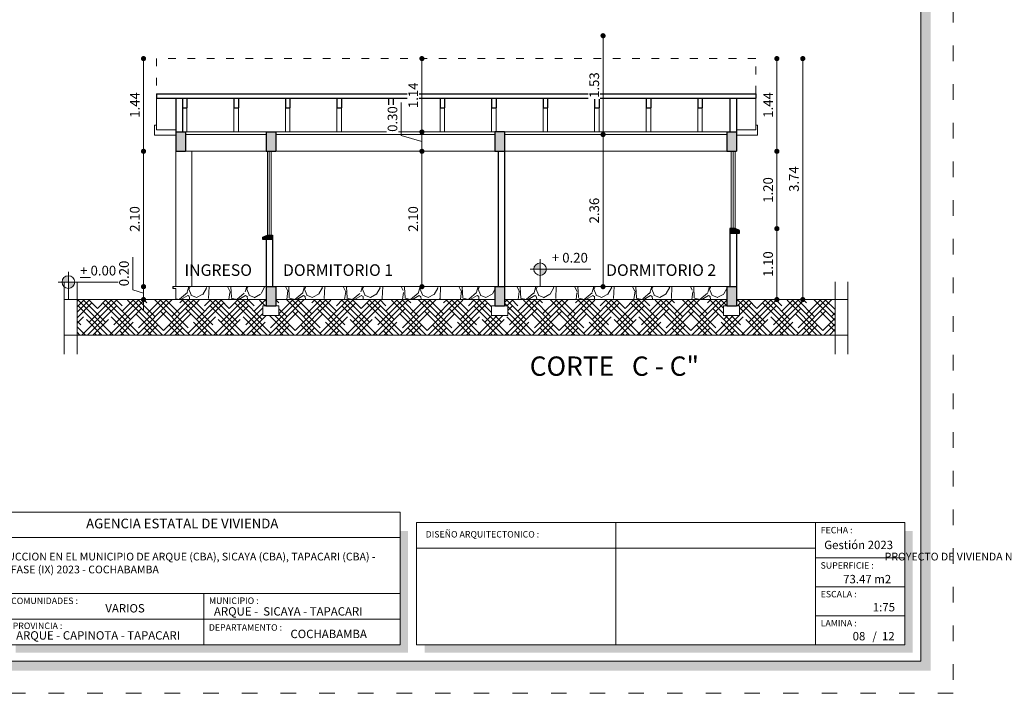
# Model space of a CAD drawing. Units: millimetres. Extents: x 2822 to 2960, y 2339 to 2518.
# Drawn here: x 2852 to 2867, y 2449 to 2459 of the extents above; entities that cross this region are included whole.
import ezdxf

# ---------------------------------------------------------------- set-up
doc = ezdxf.new("R2010")
doc.units = ezdxf.units.MM
doc.linetypes.add('ACAD_ISO03W100', pattern=[30, 12, -18])
for name, color, linetype, lineweight in [('COTAS', 7, 'Continuous', 5), ('nombres', 244, 'Continuous', 13), ('P-0.10', 7, 'Continuous', 9), ('P-0.15', 7, 'Continuous', 15), ('Texto Carinbo', 7, 'Continuous', 5), ('TEXTOS', 7, 'Continuous', 5)]:
    doc.layers.add(name, color=color, linetype=linetype, lineweight=lineweight)
doc.layers.add('Texto..', color=7, linetype='Continuous')
doc.styles.add('Arial', font='arial.ttf')
doc.styles.add('Arial (bold)', font='arialbd.ttf')
doc.styles.add('Estilo_Generado_1', font='calibri.ttf')
doc.styles.get("Standard").update_dxf_attribs({"font": 'arial.ttf'})
doc.dimstyles.new('Esc.100', dxfattribs={"dimtxt": 0.15, "dimasz": 0.08, "dimexe": 0.0005, "dimexo": 0.5, "dimgap": 0.06, "dimtad": 1, "dimzin": 0, "dimdsep": 46, "dimtxsty": 'Standard', "dimblk": 'DOT', "dimcen": 0.02, "dimse1": 1, "dimse2": 1, "dimclrd": 250, "dimclre": 250, "dimclrt": 1, "dimadec": 0, "dimazin": 0, "dimtfac": 1, "dimtofl": 0, "dimtmove": 0, "dimatfit": 3, "dimldrblk": 'DOT', "dimfxl": 0.1, "dimtfill": 1, "dimtfillclr": 256, "dimtolj": 1, "dimtzin": 0, "dimlwd": -1, "dimlwe": -1, "dimarcsym": 0})

# ---------------------------------------------------------------- blocks, each defined once
blk = doc.blocks.new('0c')
h = blk.add_hatch(color=252)
h.dxf.hatch_style = 1
h.paths.add_polyline_path([(15.7800000000002, -0.680000000000291), (15.63000000000011, -0.680000000000291), (15.63000000000011, -20.35000000000036), (1.380000000000109, -20.35000000000036), (1.380000000000109, -20.50000000000045), (15.7800000000002, -20.50000000000045)])
h = blk.add_hatch(color=252)
h.dxf.hatch_style = 1
h.paths.add_polyline_path([(7.667500000000928, -18.33000000000038), (7.547500000000582, -18.33000000000038), (7.547500000000582, -20.10000000000036), (1.580000000000382, -20.10000000000036), (1.580000000000382, -20.22000000000025), (7.667500000000928, -20.22000000000025)])
h = blk.add_hatch(color=252)
h.dxf.hatch_style = 1
h.paths.add_polyline_path([(15.5, -18.33000000000038), (15.38000000000011, -18.33000000000038), (15.38000000000011, -20.10000000000036), (7.927500000000691, -20.10000000000036), (7.927500000000691, -20.22000000000025), (15.5, -20.22000000000025)])
at = {"color": 250, "lineweight": 9}
for p, q in [((10.89543457933223, -18.20000000000027), (10.89543457933223, -20.10000000000036)), ((13.99336915866388, -18.20000000000027), (13.99336915866388, -20.10000000000036)), ((7.547500000000582, -18.43050410280057), (1.450000000000273, -18.43050410280057)), ((7.797500000000582, -18.60000000000036), (13.99336915866388, -18.60000000000036)), ((13.99336915866388, -18.75000000000045), (15.38000000000011, -18.75000000000045)), ((13.99336915866388, -19.20000000000027), (15.38000000000011, -19.20000000000027)), ((7.547500000000582, -19.30000000000018), (1.450000000000273, -19.30000000000018)), ((4.498750000000655, -19.30000000000018), (4.498750000000655, -20.10000000000036)), ((7.547500000000582, -19.70000000000027), (1.450000000000273, -19.70000000000027)), ((13.99336915866388, -19.65000000000055), (15.38000000000011, -19.65000000000055))]:
    blk.add_line(p, q, dxfattribs=at)
at = {"color": 251, "linetype": 'ACAD_ISO03W100', "lineweight": 5, "ltscale": 0.02}
blk.add_lwpolyline([(0, 0), (16.13000000000056, 0), (16.13000000000056, -20.85000000000036), (0, -20.85000000000036)], close=True, dxfattribs=at)
at = {"lineweight": 20}
blk.add_lwpolyline([(1.200000000000273, -0.5000000000004547), (15.63000000000011, -0.5000000000004547), (15.63000000000011, -20.35000000000036), (1.200000000000273, -20.35000000000036)], close=True, dxfattribs=at)
at = {"lineweight": 15}
for points in [[(1.44795810189612, -18.04150034564509), (7.545458101896429, -18.04150034564509), (7.547500000000582, -20.10000000000036), (1.450000000000273, -20.10000000000036)], [(7.797500000000582, -18.20000000000027), (15.38000000000011, -18.20000000000027), (15.38000000000011, -20.10000000000036), (7.797500000000582, -20.10000000000036)]]:
    blk.add_lwpolyline(points, close=True, dxfattribs=at)
at = {"layer": 'Texto Carinbo', "attachment_point": 1}
for s, insert, char_height, style in [('\\A1;{\\fArial|b1|i0|c0|p34;AGENCIA ESTATAL DE VIVIENDA}', (2.671447356186491, -18.14081866764172), 0.15, 'Arial (bold)'), ('DISEÑO ARQUITECTONICO :', (7.941494134954155, -18.33316138472492), 0.1, 'Estilo_Generado_1'), ('FECHA :', (14.07466731290879, -18.26815456292525), 0.1, 'Estilo_Generado_1'), ('Gestión 2023', (14.12850289752305, -18.48286912577942), 0.13, 'Arial (bold)'), ('SUPERFICIE :', (14.07210667002983, -18.81603443956601), 0.1, 'Estilo_Generado_1'), ('COMUNIDADES :', (1.507946792818984, -19.36501168665018), 0.1, 'Estilo_Generado_1'), ('MUNICIPIO :', (4.578121014796125, -19.36309424580213), 0.1, 'Estilo_Generado_1'), ('ESCALA :', (14.07351052454669, -19.26172894379852), 0.1, 'Estilo_Generado_1'), ('VARIOS', (2.969912691530681, -19.46585091438192), 0.13, 'Arial (bold)'), ('ARQUE -  SICAYA - TAPACARI', (4.655935782564939, -19.51435466545536), 0.13, 'Arial (bold)'), ('1:75', (14.88270676673801, -19.44901863665382), 0.13, 'Arial (bold)'), ('LAMINA :', (14.07336293738763, -19.71174480130685), 0.1, 'Estilo_Generado_1'), ('PROVINCIA :', (1.531784525539479, -19.75248417106422), 0.1, 'Estilo_Generado_1'), ('DEPARTAMENTO :', (4.576384405072986, -19.77869802396299), 0.1, 'Estilo_Generado_1'), ('COCHABAMBA', (5.842646782619795, -19.86371089658996), 0.13, 'Arial (bold)'), ('ARQUE - CAPINOTA - TAPACARI  ', (1.584563404543587, -19.88703247483363), 0.13, 'Arial (bold)'), ('/  12', (14.8755938013901, -19.89863307049654), 0.13, 'Arial (bold)')]:
    blk.add_mtext(s, dxfattribs=dict(at, insert=insert, char_height=char_height, style=style))
at = {"layer": 'Texto Carinbo', "insert": (1.501447699286018, -18.66903859697049), "char_height": 0.12, "width": 5.971357208155251, "attachment_point": 1, "style": 'Arial'}
blk.add_mtext('\\pxi-29.704;{\\fArial|b1|i0|c0|p34;PROYECTO DE VIVIENDA NUEVA AUTOCONSTRUCCION EN EL MUNICIPIO DE ARQUE (CBA), SICAYA (CBA), TAPACARI (CBA) - FASE (IX) 2023 - COCHABAMBA}', dxfattribs=at)
blk = doc.blocks.new('1c')
at = {"layer": 'COTAS'}
blk.add_blockref('0c', (0, 0), dxfattribs=at)
at = {"layer": 'Texto Carinbo', "insert": (14.4224013343096, -19.01323455950205), "char_height": 0.13, "attachment_point": 1, "style": 'Arial (bold)'}
blk.add_mtext('73.47 m2', dxfattribs=at)
blk = doc.blocks.new('ETJ')
at = {"layer": 'P-0.10'}
h = blk.add_hatch(color=252, dxfattribs=at)
h.paths.add_polyline_path([(0, 0.09795710256366874, 0.4142135623730951), (-0.09795710256366874, 0), (0, 0)])
h.paths.add_polyline_path([(0.09795710256366874, 0), (0, 0), (0, -0.09795710256366874, 0.4142135623730951)])
at = {"layer": 'P-0.15'}
for p, q in [((0, 0.1568072395198215), (0, -0.271267316599733)), ((-0.1568072395198215, 0), (0.7861677358323504, 0))]:
    blk.add_line(p, q, dxfattribs=at)
for start, end in [(90, 180), (180, 270), (0, 90), (270, 0)]:
    blk.add_arc((0, 0), 0.09795710256347198, start, end, dxfattribs=at)
blk = doc.blocks.new('_Dot')
at = {"color": 0, "linetype": 'ByBlock', "lineweight": -2}
blk.add_line((-0.5, 0), (-1, 0), dxfattribs=at)
at = {"color": 0, "linetype": 'ByBlock', "const_width": 0.5}
blk.add_lwpolyline([(-0.25, 0, 1), (0.25, 0, 1)], format="xyb", close=True, dxfattribs=at)
blk = doc.blocks.new('*D80')
at = {"layer": 'COTAS', "color": 250, "transparency": 16777216}
blk.add_line((2863.635728634161, 2458.396455052235), (2863.635728634161, 2457.117955052241), dxfattribs=at)
at = {"layer": 'Defpoints', "color": 0, "transparency": 16777216}
for p in [(2863.307006138109, 2458.476455052235), (2863.007006138112, 2457.037955052241), (2863.635728634161, 2457.037955052241)]:
    blk.add_point(p, dxfattribs=at)
at = {"layer": 'COTAS', "color": 250, "transparency": 16777216, "xscale": 0.08, "yscale": 0.08, "zscale": 0.08}
for p, rotation in [((2863.635728634161, 2458.476455052235), 90), ((2863.635728634161, 2457.037955052241), 270)]:
    blk.add_blockref('_Dot', p, dxfattribs=dict(at, rotation=rotation))
at = {"layer": 'COTAS', "color": 1, "transparency": 16777216, "insert": (2863.500421676453, 2457.757205052239), "char_height": 0.15, "attachment_point": 5, "rotation": 90, "bg_fill": 3, "box_fill_scale": 1.1, "bg_fill_color": 256, "bg_fill_true_color": 13158600, "bg_fill_transparency": 0}
blk.add_mtext('\\A1;1.44', dxfattribs=at)
blk = doc.blocks.new('*D81')
at = {"layer": 'COTAS', "color": 250, "transparency": 16777216}
blk.add_line((2863.635728634161, 2456.957955052241), (2863.635728634161, 2455.917955052241), dxfattribs=at)
at = {"layer": 'Defpoints', "color": 0, "transparency": 16777216}
for p in [(2863.007006138112, 2457.037955052241), (2862.987006138114, 2455.837955052241), (2863.635728634161, 2455.837955052241)]:
    blk.add_point(p, dxfattribs=at)
at = {"layer": 'COTAS', "color": 250, "transparency": 16777216, "xscale": 0.08, "yscale": 0.08, "zscale": 0.08}
for p, rotation in [((2863.635728634161, 2457.037955052241), 90), ((2863.635728634161, 2455.837955052241), 270)]:
    blk.add_blockref('_Dot', p, dxfattribs=dict(at, rotation=rotation))
at = {"layer": 'COTAS', "color": 1, "transparency": 16777216, "insert": (2863.499142686002, 2456.437955052242), "char_height": 0.15, "attachment_point": 5, "rotation": 90, "bg_fill": 3, "box_fill_scale": 1.1, "bg_fill_color": 256, "bg_fill_true_color": 13158600, "bg_fill_transparency": 0}
blk.add_mtext('\\A1;1.20', dxfattribs=at)
blk = doc.blocks.new('*D82')
at = {"layer": 'COTAS', "color": 250, "transparency": 16777216}
blk.add_line((2863.635728634161, 2455.757955052241), (2863.635728634161, 2454.817955052243), dxfattribs=at)
at = {"layer": 'Defpoints', "color": 0, "transparency": 16777216}
for p in [(2862.987006138114, 2455.837955052241), (2863.007006138112, 2454.737955052243), (2863.635728634161, 2454.737955052243)]:
    blk.add_point(p, dxfattribs=at)
at = {"layer": 'COTAS', "color": 250, "transparency": 16777216, "xscale": 0.08, "yscale": 0.08, "zscale": 0.08}
for p, rotation in [((2863.635728634161, 2455.837955052241), 90), ((2863.635728634161, 2454.737955052243), 270)]:
    blk.add_blockref('_Dot', p, dxfattribs=dict(at, rotation=rotation))
at = {"layer": 'COTAS', "color": 1, "transparency": 16777216, "insert": (2863.499142686002, 2455.287955052243), "char_height": 0.15, "attachment_point": 5, "rotation": 90, "bg_fill": 3, "box_fill_scale": 1.1, "bg_fill_color": 256, "bg_fill_true_color": 13158600, "bg_fill_transparency": 0}
blk.add_mtext('\\A1;1.10', dxfattribs=at)
blk = doc.blocks.new('*D83')
at = {"layer": 'COTAS', "color": 250, "transparency": 16777216}
blk.add_line((2864.037388648956, 2458.396455052235), (2864.037388648956, 2454.817955052243), dxfattribs=at)
at = {"layer": 'Defpoints', "color": 0, "transparency": 16777216}
for p in [(2863.307006138109, 2458.476455052235), (2863.307006138108, 2454.737955052243), (2864.037388648956, 2454.737955052243)]:
    blk.add_point(p, dxfattribs=at)
at = {"layer": 'COTAS', "color": 250, "transparency": 16777216, "xscale": 0.08, "yscale": 0.08, "zscale": 0.08}
for p, rotation in [((2864.037388648956, 2458.476455052235), 90), ((2864.037388648956, 2454.737955052243), 270)]:
    blk.add_blockref('_Dot', p, dxfattribs=dict(at, rotation=rotation))
at = {"layer": 'COTAS', "color": 1, "transparency": 16777216, "insert": (2863.900751541179, 2456.60720505224), "char_height": 0.15, "attachment_point": 5, "rotation": 90, "bg_fill": 3, "box_fill_scale": 1.1, "bg_fill_color": 256, "bg_fill_true_color": 13158600, "bg_fill_transparency": 0}
blk.add_mtext('\\A1;3.74', dxfattribs=at)
blk = doc.blocks.new('*D84')
at = {"layer": 'COTAS', "color": 250, "transparency": 16777216}
blk.add_line((2853.804896028808, 2458.396455052235), (2853.804896028808, 2457.117955052233), dxfattribs=at)
at = {"layer": 'Defpoints', "color": 0, "transparency": 16777216}
for p in [(2854.007006138113, 2458.476455052235), (2853.804896028808, 2457.037955052233), (2854.307006138112, 2457.037955052233)]:
    blk.add_point(p, dxfattribs=at)
at = {"layer": 'COTAS', "color": 250, "transparency": 16777216, "xscale": 0.08, "yscale": 0.08, "zscale": 0.08}
for p, rotation in [((2853.804896028808, 2458.476455052235), 90), ((2853.804896028808, 2457.037955052233), 270)]:
    blk.add_blockref('_Dot', p, dxfattribs=dict(at, rotation=rotation))
at = {"layer": 'COTAS', "color": 1, "transparency": 16777216, "insert": (2853.6695890711, 2457.757205052234), "char_height": 0.15, "attachment_point": 5, "rotation": 90, "bg_fill": 3, "box_fill_scale": 1.1, "bg_fill_color": 256, "bg_fill_true_color": 13158600, "bg_fill_transparency": 0}
blk.add_mtext('\\A1;1.44', dxfattribs=at)
blk = doc.blocks.new('*D85')
at = {"layer": 'COTAS', "color": 250, "transparency": 16777216}
blk.add_line((2853.804896028808, 2456.957955052233), (2853.804896028808, 2455.017955052234), dxfattribs=at)
at = {"layer": 'Defpoints', "color": 0, "transparency": 16777216}
for p in [(2854.307006138112, 2457.037955052233), (2853.804896028808, 2454.937955052234), (2854.257006138113, 2454.937955052234)]:
    blk.add_point(p, dxfattribs=at)
at = {"layer": 'COTAS', "color": 250, "transparency": 16777216, "xscale": 0.08, "yscale": 0.08, "zscale": 0.08}
for p, rotation in [((2853.804896028808, 2457.037955052233), 90), ((2853.804896028808, 2454.937955052234), 270)]:
    blk.add_blockref('_Dot', p, dxfattribs=dict(at, rotation=rotation))
at = {"layer": 'COTAS', "color": 1, "transparency": 16777216, "insert": (2853.668310080649, 2455.987955052234), "char_height": 0.15, "attachment_point": 5, "rotation": 90, "bg_fill": 3, "box_fill_scale": 1.1, "bg_fill_color": 256, "bg_fill_true_color": 13158600, "bg_fill_transparency": 0}
blk.add_mtext('\\A1;2.10', dxfattribs=at)
blk = doc.blocks.new('*D86')
at = {"layer": 'COTAS', "color": 250, "transparency": 16777216}
for p, q in [((2853.63781008065, 2454.888080836682), (2853.63781008065, 2455.397200891252)), ((2853.804896028808, 2455.017955052234), (2853.804896028808, 2455.097955052234)), ((2853.804896028808, 2454.837955052235), (2853.63781008065, 2454.888080836682)), ((2853.804896028808, 2454.937955052234), (2853.804896028808, 2454.737955052235)), ((2853.804896028808, 2454.657955052235), (2853.804896028808, 2454.577955052235))]:
    blk.add_line(p, q, dxfattribs=at)
at = {"layer": 'Defpoints', "color": 0, "transparency": 16777216}
for p in [(2854.257006138113, 2454.937955052234), (2853.804896028808, 2454.737955052235), (2854.175804358609, 2454.737955052235)]:
    blk.add_point(p, dxfattribs=at)
at = {"layer": 'COTAS', "color": 250, "transparency": 16777216, "xscale": 0.08, "yscale": 0.08, "zscale": 0.08}
for p, rotation in [((2853.804896028808, 2454.937955052234), 270), ((2853.804896028808, 2454.737955052235), 90)]:
    blk.add_blockref('_Dot', p, dxfattribs=dict(at, rotation=rotation))
at = {"layer": 'COTAS', "color": 1, "transparency": 16777216, "insert": (2853.501224132491, 2455.142640863968), "char_height": 0.15, "attachment_point": 5, "rotation": 90, "bg_fill": 3, "box_fill_scale": 1.1, "bg_fill_color": 256, "bg_fill_true_color": 13158600, "bg_fill_transparency": 0}
blk.add_mtext('\\A1;0.20', dxfattribs=at)
blk = doc.blocks.new('*D87')
at = {"layer": 'COTAS', "color": 250, "transparency": 16777216}
blk.add_line((2860.937547682415, 2455.017955052235), (2860.937547682415, 2457.217955052235), dxfattribs=at)
at = {"layer": 'Defpoints', "color": 0, "transparency": 16777216}
for p in [(2860.90392107054, 2457.297955052235), (2860.937547682415, 2457.297955052235), (2860.90392107054, 2454.937955052235)]:
    blk.add_point(p, dxfattribs=at)
at = {"layer": 'COTAS', "color": 250, "transparency": 16777216, "xscale": 0.08, "yscale": 0.08, "zscale": 0.08}
for p, rotation in [((2860.937547682415, 2457.297955052235), 90), ((2860.937547682415, 2454.937955052235), 270)]:
    blk.add_blockref('_Dot', p, dxfattribs=dict(at, rotation=rotation))
at = {"layer": 'COTAS', "color": 1, "transparency": 16777216, "insert": (2860.800910574639, 2456.117955052236), "char_height": 0.15, "attachment_point": 5, "rotation": 90, "bg_fill": 3, "box_fill_scale": 1.1, "bg_fill_color": 256, "bg_fill_true_color": 13158600, "bg_fill_transparency": 0}
blk.add_mtext('\\A1;2.36', dxfattribs=at)
blk = doc.blocks.new('*D88')
at = {"layer": 'COTAS', "color": 250, "transparency": 16777216}
blk.add_line((2860.937547682415, 2457.377955052234), (2860.937547682415, 2458.751419075297), dxfattribs=at)
at = {"layer": 'Defpoints', "color": 0, "transparency": 16777216}
for p in [(2860.937547682415, 2458.831419075297), (2861.111743909956, 2458.831419075297), (2860.90392107054, 2457.297955052235)]:
    blk.add_point(p, dxfattribs=at)
at = {"layer": 'COTAS', "color": 250, "transparency": 16777216, "xscale": 0.08, "yscale": 0.08, "zscale": 0.08}
for p, rotation in [((2860.937547682415, 2458.831419075297), 90), ((2860.937547682415, 2457.297955052235), 270)]:
    blk.add_blockref('_Dot', p, dxfattribs=dict(at, rotation=rotation))
at = {"layer": 'COTAS', "color": 1, "transparency": 16777216, "insert": (2860.800910574639, 2458.064687063767), "char_height": 0.15, "attachment_point": 5, "rotation": 90, "bg_fill": 3, "box_fill_scale": 1.1, "bg_fill_color": 256, "bg_fill_true_color": 13158600, "bg_fill_transparency": 0}
blk.add_mtext('\\A1;1.53', dxfattribs=at)
blk = doc.blocks.new('*D89')
at = {"layer": 'COTAS', "color": 250, "transparency": 16777216}
blk.add_line((2858.126215400478, 2455.017955052235), (2858.126215400478, 2456.957955052235), dxfattribs=at)
at = {"layer": 'Defpoints', "color": 0, "transparency": 16777216}
for p in [(2857.984047141261, 2457.037955052235), (2858.126215400478, 2457.037955052235), (2857.984047141261, 2454.937955052235)]:
    blk.add_point(p, dxfattribs=at)
at = {"layer": 'COTAS', "color": 250, "transparency": 16777216, "xscale": 0.08, "yscale": 0.08, "zscale": 0.08}
for p, rotation in [((2858.126215400478, 2457.037955052235), 90), ((2858.126215400478, 2454.937955052235), 270)]:
    blk.add_blockref('_Dot', p, dxfattribs=dict(at, rotation=rotation))
at = {"layer": 'COTAS', "color": 1, "transparency": 16777216, "insert": (2857.98962945232, 2455.987955052236), "char_height": 0.15, "attachment_point": 5, "rotation": 90, "bg_fill": 3, "box_fill_scale": 1.1, "bg_fill_color": 256, "bg_fill_true_color": 13158600, "bg_fill_transparency": 0}
blk.add_mtext('\\A1;2.10', dxfattribs=at)
blk = doc.blocks.new('*D90')
at = {"layer": 'COTAS', "color": 250, "transparency": 16777216}
for p, q in [((2857.80580407715, 2457.284078449234), (2857.80580407715, 2457.793198503804)), ((2858.126215400478, 2457.187955052235), (2857.80580407715, 2457.284078449234)), ((2858.126215400478, 2457.117955052235), (2858.126215400478, 2457.257955052235))]:
    blk.add_line(p, q, dxfattribs=at)
at = {"layer": 'Defpoints', "color": 0, "transparency": 16777216}
for p in [(2858.126215400478, 2457.337955052235), (2858.273642571998, 2457.337955052235), (2857.984047141261, 2457.037955052235)]:
    blk.add_point(p, dxfattribs=at)
at = {"layer": 'COTAS', "color": 250, "transparency": 16777216, "xscale": 0.08, "yscale": 0.08, "zscale": 0.08}
for p, rotation in [((2858.126215400478, 2457.337955052235), 90), ((2858.126215400478, 2457.037955052235), 270)]:
    blk.add_blockref('_Dot', p, dxfattribs=dict(at, rotation=rotation))
at = {"layer": 'COTAS', "color": 1, "transparency": 16777216, "insert": (2857.669166969373, 2457.538638476519), "char_height": 0.15, "attachment_point": 5, "rotation": 90, "bg_fill": 3, "box_fill_scale": 1.1, "bg_fill_color": 256, "bg_fill_true_color": 13158600, "bg_fill_transparency": 0}
blk.add_mtext('\\A1;0.30', dxfattribs=at)
blk = doc.blocks.new('*D91')
at = {"layer": 'COTAS', "color": 250, "transparency": 16777216}
blk.add_line((2858.126215400478, 2457.417955052235), (2858.126215400478, 2458.396455052235), dxfattribs=at)
at = {"layer": 'Defpoints', "color": 0, "transparency": 16777216}
for p in [(2857.972252210981, 2458.476455052235), (2858.126215400478, 2458.476455052235), (2858.273642571998, 2457.337955052235)]:
    blk.add_point(p, dxfattribs=at)
at = {"layer": 'COTAS', "color": 250, "transparency": 16777216, "xscale": 0.08, "yscale": 0.08, "zscale": 0.08}
for p, rotation in [((2858.126215400478, 2458.476455052235), 90), ((2858.126215400478, 2457.337955052235), 270)]:
    blk.add_blockref('_Dot', p, dxfattribs=dict(at, rotation=rotation))
at = {"layer": 'COTAS', "color": 1, "transparency": 16777216, "insert": (2857.99090844277, 2457.907205052235), "char_height": 0.15, "attachment_point": 5, "rotation": 90, "bg_fill": 3, "box_fill_scale": 1.1, "bg_fill_color": 256, "bg_fill_true_color": 13158600, "bg_fill_transparency": 0}
blk.add_mtext('\\A1;1.14', dxfattribs=at)

msp = doc.modelspace()

# ---------------------------------------------------------------- hatches: boundary and pattern name
h = msp.add_hatch(color=252)
h.paths.add_polyline_path([(2854.457006138113, 2457.337955052234), (2854.307006138112, 2457.337955052234), (2854.307006138112, 2457.037955052233), (2854.457006138112, 2457.037955052233)])
h.paths.add_polyline_path([(2863.007006138112, 2457.337955052234), (2862.857006138112, 2457.337955052234), (2862.857006138112, 2457.037955052233), (2863.007006138112, 2457.037955052233)])
h.paths.add_polyline_path([(2863.007006138113, 2454.937955052234), (2862.857006138112, 2454.937955052234), (2862.857006138112, 2454.637955052233), (2863.007006138113, 2454.637955052233)])
h.paths.add_polyline_path([(2855.857006138114, 2457.337955052234), (2855.707006138113, 2457.337955052234), (2855.707006138113, 2457.037955052233), (2855.857006138113, 2457.037955052233)])
h.paths.add_polyline_path([(2855.857006138113, 2454.937955052234), (2855.707006138113, 2454.937955052234), (2855.707006138113, 2454.637955052235), (2855.857006138114, 2454.637955052235)])
h.paths.add_polyline_path([(2859.40700613811, 2457.337955052233), (2859.25700613811, 2457.337955052234), (2859.257006138111, 2457.037955052234), (2859.40700613811, 2457.037955052234)])
h.paths.add_polyline_path([(2859.407006138111, 2454.937955052234), (2859.257006138111, 2454.937955052234), (2859.25700613811, 2454.637955052235), (2859.407006138111, 2454.637955052235)])
h = msp.add_hatch(color=252)
h.dxf.hatch_style = 1
h.paths.add_polyline_path([(2855.657006138112, 2455.707955052232), (2855.72700613811, 2455.737955052232), (2855.807006138112, 2455.737955052232), (2855.807006138112, 2455.667955052232), (2855.657006138112, 2455.667955052232)])
h = msp.add_hatch(color=252)
h.dxf.hatch_style = 1
h.paths.add_polyline_path([(2863.057006138114, 2455.807955052233), (2862.987006138115, 2455.837955052234), (2862.907006138113, 2455.837955052234), (2862.907006138113, 2455.767955052233), (2863.057006138114, 2455.767955052233)])
at = {"linetype": 'Continuous', "lineweight": 9}
h = msp.add_hatch(dxfattribs=at)
h.set_pattern_fill('GRAVEL', color=252, scale=0.025, angle=45)
h.set_pattern_definition([(273.0127875, (-83.82572358569661, -21.07769797360752), (0.4490128055206482, -7.633217702940176), [0.08543036000000001, -8.45762090989125]), (229.969741, (-83.82123345763607, -21.16301040675767), (4.939140838876977, 5.837166502142333), [0.1466011799999998, -14.51351222338099]), (177.5104471, (-83.9155261469073, -21.27526360827104), (9.429268927294695, -0.4490128024328008), [0.10337038, -10.233680698525]), (312.2736889999999, (-83.97838793975478, -21.56263180414525), (-8.531243314028115, 9.42926892801584), [0.13350113, -13.2166093564345]), (337.83365418, (-83.8885853785441, -21.66141462147701), (-7.633217703018182, 3.143089642107634), [0.130908425, -12.959951936336]), (42.27368899999997, (-83.76735192090966, -21.71080603014289), (-9.42926892801584, -8.531243314028115), [0.13350113, -13.2166093564345]), (82.69424047, (-83.6685691035779, -21.6210034689322), (-1.347038417565606, -10.32729453930666), [0.176548415, -17.47827882856175]), (117.25532837, (-83.64611846327523, -21.44588847457135), (-6.735192089688094, 13.02137137612624), [0.16667988, -16.50131415047625]), (166.42956562, (-83.72245064030432, -21.29771424857371), (-9.429268927318681, 2.245064029444023), [0.1339532499999998, -13.26138642467799]), (220.2363583, (-83.85266435405981, -21.26628335214997), (5.388153673346616, 4.490128059687864), [0.15292832, -7.493484237500001]), (267.3974378, (-83.9694076836337, -21.36506616948173), (-0.4490128056929521, -10.3272945392452), [0.1977694799999998, -19.57919312804423]), (183.81407483, (-83.52937513370132, -21.12259925421286), (-5.837166478725477, -0.449012805645868), [0.06750113499999999, -6.682641456086]), (216.4692344, (-83.59672705460935, -21.1270893822734), (6.735192089940433, 4.939140867764008), [0.128420495, -12.71365974926]), (270, (-83.70000000000164, -21.20342155930248), (0.4490128060534999, -0.4490128060535001), [0.08980233500000001, -0.808223277107]), (248.19859051, (-83.78531243315179, -21.18097091899981), (1.347038418379003, 3.143089642277935), [0.04836032999999995, -4.787655592223493]), (336.80140949, (-83.80327294539393, -21.22587219960516), (-1.796051224276475, 0.8980256119816474), [0.068391405, -3.3511882475]), (75.96375653, (-83.74041115254644, -21.25281296796836), (0.4490128061357047, 2.245064030250938), [0.111079915, -3.5915745382275]), (206.56505118, (-83.71347038418324, -21.14504989451553), (1.347038418136745, 0.4490128061239613), [0.080321785, -1.927724529207]), (61.38954033400001, (-84.06370037290493, -21.48629962711616), (3.143089642374187, 5.837166478695019), [0.112522, -11.13970666813475]), (115.34617594, (-84.00981883617852, -21.3875168097844), (3.143089642151658, -6.735192090907883), [0.0943997349999999, -9.345553919549987]), (338.19859051, (-83.80327294539393, -21.05524733330484), (-3.143089642280255, 1.347038418379934), [0.09672002499999992, -4.739295897223493]), (28.61045967000004, (-83.71347038418324, -21.09116835778912), (-5.837166478474889, -3.143089642782456), [0.112522, -11.139706668135]), (24.44395478000004, (-83.78531243315179, -21.76468756686931), (-3.143089642374217, -1.347038418160311), [0.1085088, -5.316933578276501]), (339.7751406, (-83.68652961582004, -21.71978628626396), (-7.184204898312703, 2.694076832433485), [0.09091803, -9.000898345180001]), (111.80140949, (-83.34977001127994, -21.49977001129777), (-1.347038418357833, 3.143089642289634), [0.09672002500000002, -4.739295897223499]), (62.35402464, (-83.38569103576421, -21.40996745008707), (-4.041115253988012, -7.633217703169612), [0.106445685, -10.53809399505]), (114.44395478, (-83.56978628624613, -21.71978628626396), (1.347038418138483, -3.14308964238359), [0.05425439999999995, -5.371187978276496]), (146.309932474, (-83.37671077964315, -21.52671077966097), (-2.245064030267424, 1.347038418160368), [0.03237865, -3.205498741131501]), (210.963756532, (-83.40365154800635, -21.50875026741884), (1.796051224213721, 0.8980256121068529), [0.1309084249999998, -2.487263647267247]), (231.00900596, (-83.51590474951972, -21.57610218832685), (4.041115254222322, 4.939140866799233), [0.1213167499999999, -12.01034121583424]), (348.69006753, (-83.70000000000164, -21.29322412051318), (-1.347038418191604, 0.4490128059598957), [0.09158097, -2.19794408992]), (38.15722658999998, (-83.61019743879095, -21.31118463275531), (8.53124331466304, 6.735192091248454), [0.15988919, -15.82900226625775]), (105.9453959, (-83.48447385309598, -21.21240181542355), (1.347038418082691, -4.939140866609238), [0.06537706, -6.472348079527499]), (135, (-83.50243436533812, -21.14954002257607), (-0.8980256121069154, 5.551115123125783e-17), [0.0381, -0.5969]), (165.25643716, (-83.53835538982239, -21.57161206026632), (4.939140866493806, -1.347038418505553), [0.08821673999999992, -8.733485193299988]), (93.01278749999992, (-83.62366782297255, -21.54916141996365), (-0.4490128054939349, 7.633217702941581), [0.17086072, -8.372190549891249]), (45, (-83.63264807909361, -21.37853655366333), (5.551115123125783e-17, 0.8980256121069154), [0.1651, -0.4699]), (10.30484649999996, (-83.51590474951972, -21.26179322408943), (7.633217702179772, 1.347038422291106), [0.10040239, -9.939829181035002]), (299.0546040999999, (-83.41712193218795, -21.2438327118473), (1.347038418199651, -2.245064030243831), [0.09245727, -4.530412509693]), (252.64597536, (-83.37222065158261, -21.32465501693692), (-4.041115255390211, -13.02137137526815), [0.150536275, -14.9031161057345]), (220.42607874, (-83.41712193218795, -21.46833911487402), (-6.286179284748108, -5.388153672641377), [0.1592573649999998, -15.76646161405999])])
h.paths.add_polyline_path([(2862.857006138113, 2454.737955052214), (2862.857006138112, 2454.937955052213), (2859.407006138112, 2454.937955052215), (2859.407006138111, 2454.737955052216)])
h.paths.add_polyline_path([(2855.707006138112, 2454.737955052215), (2855.707006138112, 2454.937955052215), (2854.257006138113, 2454.937955052216), (2854.257006138113, 2454.907955052234), (2854.307006138112, 2454.907955052234), (2854.307006138112, 2454.737955052216)])
h.paths.add_polyline_path([(2855.857006138114, 2454.937955052215), (2855.857006138113, 2454.737955052215), (2859.25700613811, 2454.737955052213), (2859.257006138111, 2454.937955052213)])
at = {"linetype": 'Continuous', "lineweight": 9, "transparency": 33554687}
h = msp.add_hatch(dxfattribs=at)
h.set_pattern_fill('HOUND', color=252, scale=0.038, angle=45)
h.set_pattern_definition([(45, (-98.38034232242308, -21.85000000000309), (0.1279686497252354, 0.2132810828753924), [0.9652, -0.4826]), (135, (-98.38034232242308, -21.85000000000309), (0.1279686497252354, -0.2132810828753924), [0.9652, -0.4826])])
h.paths.add_polyline_path([(2859.457006138111, 2454.637955052235), (2859.45700613811, 2454.487955052235), (2859.207006138111, 2454.487955052235), (2859.207006138111, 2454.637955052235)], flags=16)
h.paths.add_polyline_path([(2855.907006138113, 2454.637955052235), (2855.907006138113, 2454.487955052235), (2855.657006138113, 2454.487955052235), (2855.657006138113, 2454.637955052235)], flags=16)
h.paths.add_polyline_path([(2862.807006138112, 2454.637955052233), (2863.057006138112, 2454.637955052233), (2863.057006138112, 2454.487955052233), (2862.807006138112, 2454.487955052233)])
h.paths.add_polyline_path([(2862.857006138112, 2454.637955052233), (2862.857006138112, 2454.737955052235), (2859.40700613811, 2454.737955052235), (2859.407006138111, 2454.637955052235), (2859.25700613811, 2454.637955052235), (2859.257006138111, 2454.737955052235), (2855.857006138114, 2454.737955052238), (2855.857006138114, 2454.637955052237), (2855.707006138113, 2454.637955052235), (2855.707006138113, 2454.737955052236), (2852.775035623778, 2454.737955052236), (2852.775035623778, 2454.187955052235), (2864.538976652444, 2454.187955052235), (2864.538976652444, 2454.737955052235), (2863.007006138113, 2454.737955052235), (2863.007006138113, 2454.637955052234)])

# ---------------------------------------------------------------- linework, layer by layer
at = {"lineweight": 30}
for p, q in [((2854.007006138112, 2457.931281992881), (2863.30700613811, 2457.931281992881)), ((2854.007006138112, 2457.931281992881), (2854.007006138112, 2457.863499442083)), ((2863.30700613811, 2457.931281992881), (2863.30700613811, 2457.863499442083)), ((2854.007006138112, 2457.863499442083), (2863.30700613811, 2457.863499442083)), ((2854.307006138112, 2457.863499442083), (2854.307006138112, 2457.037955052233)), ((2854.407006138113, 2457.863499442083), (2854.407006138113, 2457.337955052234)), ((2862.907006138113, 2457.863499442083), (2862.907006138113, 2457.337955052234)), ((2863.007006138113, 2457.863499442083), (2863.007006138112, 2457.037955052233)), ((2854.307006138113, 2457.337955052234), (2854.457006138113, 2457.337955052234)), ((2854.457006138113, 2457.337955052234), (2854.457006138112, 2457.037955052233)), ((2855.707006138113, 2457.337955052234), (2855.707006138113, 2457.037955052233)), ((2855.707006138113, 2457.337955052234), (2855.857006138113, 2457.337955052234)), ((2855.857006138114, 2457.337955052234), (2855.857006138113, 2457.037955052233)), ((2859.25700613811, 2457.337955052233), (2859.257006138111, 2457.037955052233)), ((2859.40700613811, 2457.337955052233), (2859.257006138111, 2457.337955052234)), ((2859.40700613811, 2457.337955052233), (2859.407006138111, 2454.637955052235)), ((2862.857006138112, 2457.337955052234), (2862.857006138112, 2457.037955052233)), ((2862.857006138112, 2457.337955052234), (2863.007006138113, 2457.337955052234)), ((2854.307006138113, 2457.037955052233), (2854.457006138112, 2457.037955052233)), ((2855.707006138113, 2457.037955052233), (2855.857006138113, 2457.037955052233)), ((2859.257006138111, 2457.037955052234), (2859.40700613811, 2457.037955052234)), ((2859.307006138111, 2457.037955052233), (2859.307006138111, 2454.937955052235)), ((2862.857006138113, 2457.037955052233), (2863.007006138113, 2457.037955052233)), ((2862.907006138113, 2455.767955052233), (2862.907006138113, 2454.937955052234)), ((2863.007006138112, 2455.767955052233), (2863.007006138113, 2454.637955052233)), ((2855.707006138113, 2455.667955052231), (2855.707006138113, 2454.637955052235)), ((2855.807006138113, 2455.667955052232), (2855.807006138113, 2454.937955052234)), ((2855.707006138113, 2454.937955052234), (2855.857006138114, 2454.937955052234)), ((2855.857006138113, 2454.937955052234), (2855.857006138114, 2454.637955052235)), ((2859.257006138111, 2454.937955052234), (2859.25700613811, 2454.637955052235)), ((2859.257006138111, 2454.937955052234), (2859.407006138111, 2454.937955052234)), ((2862.857006138112, 2454.937955052234), (2863.007006138113, 2454.937955052234)), ((2862.857006138112, 2454.937955052234), (2862.857006138112, 2454.637955052233)), ((2855.707006138113, 2454.637955052235), (2855.857006138112, 2454.637955052235)), ((2859.257006138111, 2454.637955052235), (2859.40700613811, 2454.637955052235)), ((2862.857006138113, 2454.637955052233), (2863.007006138112, 2454.637955052233))]:
    msp.add_line(p, q, dxfattribs=at)
at = {"color": 250, "lineweight": 9}
for p, q in [((2854.007006138112, 2457.863499442083), (2854.007006138113, 2457.368942372043)), ((2854.477006138112, 2457.713499442083), (2854.477006138113, 2457.337955052234)), ((2855.207006138111, 2457.713499442082), (2855.207006138111, 2457.337955052234)), ((2855.277006138112, 2457.713499442082), (2855.277006138111, 2457.337955052234)), ((2856.007006138112, 2457.713499442079), (2856.007006138111, 2457.337955052234)), ((2856.077006138112, 2457.713499442079), (2856.077006138111, 2457.337955052234)), ((2856.807006138113, 2457.713499442077), (2856.807006138111, 2457.337955052234)), ((2856.877006138113, 2457.713499442077), (2856.877006138111, 2457.337955052234)), ((2857.607006138112, 2457.713499442082), (2857.607006138112, 2457.337955052234)), ((2857.677006138113, 2457.713499442082), (2857.677006138112, 2457.337955052234)), ((2858.407006138112, 2457.713499442072), (2858.407006138111, 2457.337955052234)), ((2858.477006138112, 2457.713499442072), (2858.477006138111, 2457.337955052234)), ((2859.207006138113, 2457.713499442082), (2859.207006138111, 2457.337955052234)), ((2859.277006138113, 2457.713499442082), (2859.277006138111, 2457.337955052234)), ((2860.007006138113, 2457.713499442067), (2860.007006138112, 2457.337955052234)), ((2860.077006138113, 2457.713499442067), (2860.077006138112, 2457.337955052234)), ((2860.807006138112, 2457.713499442064), (2860.807006138112, 2457.337955052234)), ((2860.877006138113, 2457.713499442064), (2860.877006138112, 2457.337955052234)), ((2861.607006138113, 2457.713499442062), (2861.607006138112, 2457.337955052234)), ((2861.677006138113, 2457.713499442062), (2861.677006138112, 2457.337955052234)), ((2862.407006138113, 2457.713499442082), (2862.407006138112, 2457.337955052234)), ((2862.477006138113, 2457.713499442082), (2862.477006138112, 2457.337955052234)), ((2863.30700613811, 2457.863499442083), (2863.307006138109, 2457.368942372043)), ((2853.977006138111, 2457.445062687733), (2853.977006138112, 2457.288925198756)), ((2853.977006138111, 2457.445062687733), (2854.007006138113, 2457.445062687733)), ((2863.33700613811, 2457.445062687733), (2863.307006138109, 2457.445062687733)), ((2863.33700613811, 2457.445062687733), (2863.337006138109, 2457.288925198756)), ((2853.977006138112, 2457.288925198756), (2854.307006138112, 2457.288925198756)), ((2854.007006138113, 2457.368942372043), (2854.307006138112, 2457.368942372043)), ((2863.307006138109, 2457.368942372043), (2863.00700613811, 2457.368942372043)), ((2863.33700613811, 2457.288925198756), (2863.00700613811, 2457.288925198756)), ((2854.307006138112, 2457.037955052233), (2854.307006138112, 2454.937955052234)), ((2854.457006138112, 2457.037955052233), (2855.707006138113, 2457.037955052233)), ((2854.557006138113, 2457.037955052233), (2854.557006138113, 2454.937955052234)), ((2855.727006138112, 2455.737955052232), (2855.727006138112, 2457.037955052233)), ((2855.757006138113, 2455.737955052232), (2855.757006138113, 2457.037955052233)), ((2855.787006138113, 2455.737955052232), (2855.787006138113, 2457.037955052233)), ((2855.857006138113, 2457.037955052234), (2859.257006138111, 2457.037955052234)), ((2859.40700613811, 2457.037955052234), (2862.857006138112, 2457.037955052233)), ((2862.927006138113, 2455.837955052234), (2862.927006138113, 2457.037955052235)), ((2862.957006138113, 2455.837955052234), (2862.957006138113, 2457.037955052235)), ((2862.987006138113, 2455.837955052234), (2862.987006138113, 2457.037955052235))]:
    msp.add_line(p, q, dxfattribs=at)
at = {"lineweight": 25}
for p, q in [((2854.407006138113, 2457.713499442082), (2854.477006138113, 2457.713499442082)), ((2854.477006138113, 2457.863499442083), (2854.477006138113, 2457.713499442082)), ((2855.207006138113, 2457.863499442083), (2855.207006138112, 2457.713499442081)), ((2855.207006138112, 2457.713499442082), (2855.277006138112, 2457.713499442082)), ((2855.277006138113, 2457.863499442083), (2855.277006138112, 2457.713499442081)), ((2856.007006138113, 2457.86349944208), (2856.007006138113, 2457.713499442079)), ((2856.007006138113, 2457.713499442079), (2856.077006138113, 2457.713499442079)), ((2856.077006138113, 2457.86349944208), (2856.077006138113, 2457.713499442079)), ((2856.807006138113, 2457.863499442078), (2856.807006138113, 2457.713499442077)), ((2856.807006138113, 2457.713499442077), (2856.877006138113, 2457.713499442077)), ((2856.877006138113, 2457.863499442078), (2856.877006138113, 2457.713499442077)), ((2857.607006138113, 2457.863499442083), (2857.607006138113, 2457.713499442082)), ((2857.607006138113, 2457.713499442082), (2857.677006138113, 2457.713499442082)), ((2857.677006138113, 2457.863499442083), (2857.677006138114, 2457.713499442082)), ((2858.407006138113, 2457.863499442073), (2858.407006138112, 2457.713499442072)), ((2858.407006138113, 2457.713499442072), (2858.477006138113, 2457.713499442072)), ((2858.477006138113, 2457.863499442073), (2858.477006138113, 2457.713499442072)), ((2859.207006138113, 2457.863499442083), (2859.207006138113, 2457.713499442082)), ((2859.207006138113, 2457.713499442082), (2859.277006138113, 2457.713499442082)), ((2859.277006138113, 2457.863499442083), (2859.277006138113, 2457.713499442082)), ((2860.007006138113, 2457.863499442068), (2860.007006138113, 2457.713499442067)), ((2860.007006138113, 2457.713499442067), (2860.077006138113, 2457.713499442067)), ((2860.077006138114, 2457.863499442068), (2860.077006138113, 2457.713499442067)), ((2860.807006138114, 2457.863499442066), (2860.807006138114, 2457.713499442065)), ((2860.807006138113, 2457.713499442065), (2860.877006138113, 2457.713499442065)), ((2860.877006138114, 2457.863499442066), (2860.877006138114, 2457.713499442065)), ((2861.607006138114, 2457.863499442064), (2861.607006138113, 2457.713499442063)), ((2861.607006138113, 2457.713499442063), (2861.677006138113, 2457.713499442063)), ((2861.677006138114, 2457.863499442064), (2861.677006138113, 2457.713499442063)), ((2862.407006138114, 2457.863499442083), (2862.407006138114, 2457.713499442083)), ((2862.407006138114, 2457.713499442082), (2862.477006138114, 2457.713499442082)), ((2862.477006138114, 2457.863499442083), (2862.477006138114, 2457.713499442083))]:
    msp.add_line(p, q, dxfattribs=at)
at = {"color": 250, "lineweight": 15}
for p, q in [((2854.457006138113, 2457.337955052234), (2855.707006138113, 2457.337955052234)), ((2854.457006138113, 2457.297955052234), (2855.707006138113, 2457.297955052234)), ((2855.857006138114, 2457.337955052234), (2859.257006138111, 2457.337955052234)), ((2855.857006138114, 2457.297955052234), (2859.257006138111, 2457.297955052234)), ((2859.40700613811, 2457.337955052234), (2862.857006138112, 2457.337955052234)), ((2859.40700613811, 2457.297955052234), (2862.857006138112, 2457.297955052234))]:
    msp.add_line(p, q, dxfattribs=at)
at = {"lineweight": 20}
for p, q in [((2852.575035623778, 2455.013669434498), (2852.575035623778, 2453.891794913623)), ((2852.775035623778, 2455.013669434498), (2852.775035623778, 2453.891794913623)), ((2864.538976652444, 2455.013669434498), (2864.538976652444, 2453.891794913623)), ((2864.738976652443, 2455.013669434498), (2864.738976652443, 2453.891794913623)), ((2854.257006138113, 2454.937955052234), (2859.257006138111, 2454.937955052234)), ((2854.257006138113, 2454.937955052234), (2854.257006138113, 2454.907955052234)), ((2854.257006138113, 2454.907955052234), (2854.307006138112, 2454.907955052234)), ((2854.307006138112, 2454.907955052234), (2854.307006138113, 2454.737955052235)), ((2859.407006138111, 2454.937955052235), (2862.857006138113, 2454.937955052235)), ((2852.575035623778, 2454.737955052235), (2855.707006138113, 2454.737955052235)), ((2855.857006138113, 2454.737955052235), (2859.257006138111, 2454.737955052235)), ((2859.407006138111, 2454.737955052236), (2862.857006138112, 2454.737955052235)), ((2863.007006138113, 2454.737955052236), (2864.738976652443, 2454.737955052235)), ((2852.575035623778, 2454.187955052236), (2864.738976652443, 2454.187955052235))]:
    msp.add_line(p, q, dxfattribs=at)
at = {"color": 250, "linetype": 'ACAD_ISO03W100', "lineweight": 9, "ltscale": 0.01}
msp.add_lwpolyline([(2863.30700613811, 2457.931281992881), (2863.30700613811, 2458.476455052235), (2854.007006138113, 2458.476455052235), (2854.007006138113, 2457.931281992881)], dxfattribs=at)
at = {"lineweight": 30}
for points in [[(2855.72700613811, 2455.737955052232), (2855.807006138112, 2455.737955052232), (2855.807006138112, 2455.667955052232), (2855.657006138112, 2455.667955052232), (2855.657006138112, 2455.707955052232), (2855.72700613811, 2455.737955052232)], [(2862.987006138115, 2455.837955052234), (2862.907006138113, 2455.837955052234), (2862.907006138113, 2455.767955052233), (2863.057006138114, 2455.767955052233), (2863.057006138114, 2455.807955052233), (2862.987006138115, 2455.837955052234)]]:
    msp.add_lwpolyline(points, dxfattribs=at)
at = {"color": 251, "lineweight": 9}
for points in [[(2855.857006138113, 2454.637955052235), (2855.907006138113, 2454.637955052235), (2855.907006138113, 2454.487955052235), (2855.657006138113, 2454.487955052235), (2855.657006138113, 2454.637955052235), (2855.707006138113, 2454.637955052235)], [(2859.407006138111, 2454.637955052235), (2859.457006138111, 2454.637955052235), (2859.457006138111, 2454.487955052235), (2859.207006138111, 2454.487955052235), (2859.207006138111, 2454.637955052235), (2859.257006138111, 2454.637955052235)], [(2863.007006138113, 2454.637955052233), (2863.057006138112, 2454.637955052233), (2863.057006138112, 2454.487955052233), (2862.807006138112, 2454.487955052233), (2862.807006138112, 2454.637955052233), (2862.857006138112, 2454.637955052233)]]:
    msp.add_lwpolyline(points, dxfattribs=at)

# ---------------------------------------------------------------- block references
at = {"layer": 'COTAS', "color": 5}
for p in [(2850.24200613811, 2469.478903528804), (2867.372006138111, 2469.478903528804)]:
    msp.add_blockref('1c', p, dxfattribs=at)
at = {"layer": 'COTAS'}
for p in [(2859.960783873253, 2455.209222368835), (2852.638978313315, 2455.009222368834)]:
    msp.add_blockref('ETJ', p, dxfattribs=at)

# ---------------------------------------------------------------- texts
at = {"layer": 'nombres', "ltscale": 0.2, "insert": (2859.799223283931, 2453.854905499375), "char_height": 0.3, "width": 8.070963460135578, "attachment_point": 1}
msp.add_mtext('{\\fCentury Gothic|b1|i0|c0|p34;CORTE   C - C"}', dxfattribs=at)
at = {"layer": 'Texto Carinbo', "insert": (2864.811797598732, 2449.580270458308), "char_height": 0.13, "attachment_point": 1, "style": 'Arial (bold)'}
msp.add_mtext('08', dxfattribs=at)
at = {"layer": 'Texto..', "char_height": 0.18, "width": 2.081419728868696, "attachment_point": 7}
for s, insert in [('INGRESO', (2854.4403092661, 2455.048625191538)), ('DORMITORIO 1', (2855.969187244887, 2455.048625191538)), ('DORMITORIO 2', (2860.984519107286, 2455.048625191538))]:
    msp.add_mtext(s, dxfattribs=dict(at, insert=insert))
at = {"layer": 'TEXTOS', "color": 5, "char_height": 0.15, "attachment_point": 1}
for s, width, insert in [('+ 0.20', 0.9269254473997535, (2860.144833963128, 2455.462080218544)), ('{\\L+} 0.00', 0.9361698117227206, (2852.823028403191, 2455.262080218544))]:
    msp.add_mtext_dynamic_manual_height_columns(s, width=width, gutter_width=12.5, heights=[0], dxfattribs=dict(at, insert=insert))

# ---------------------------------------------------------------- next in the draw order: dimensions: what is measured, and where the dimension line sits
at = {"layer": 'COTAS', "color": 1}
for base, p1, p2, picture, middle in [((2853.804896028808, 2457.037955052233), (2854.007006138113, 2458.476455052235), (2854.307006138112, 2457.037955052233), '*D84', (2853.6695890711, 2457.757205052234)), ((2863.635728634161, 2457.037955052241), (2863.307006138109, 2458.476455052235), (2863.007006138112, 2457.037955052241), '*D80', (2863.500421676453, 2457.757205052239)), ((2860.937547682415, 2457.297955052235), (2860.90392107054, 2454.937955052235), (2860.90392107054, 2457.297955052235), '*D87', (2860.800910574639, 2456.117955052236)), ((2858.126215400478, 2457.037955052235), (2857.984047141261, 2454.937955052235), (2857.984047141261, 2457.037955052235), '*D89', (2857.98962945232, 2455.987955052236))]:
    dim = msp.add_linear_dim(base=base, p1=p1, p2=p2, angle=90, dimstyle='Esc.100', dxfattribs=at)
    dim.commit()
    dim.dimension.update_dxf_attribs({"geometry": picture, "text_midpoint": middle})

# ---------------------------------------------------------------- next in the draw order: dimensions: what is measured, and where the dimension line sits
for base, p1, p2, picture, middle in [((2860.937547682415, 2458.831419075297), (2860.90392107054, 2457.297955052235), (2861.111743909956, 2458.831419075297), '*D88', (2860.800910574639, 2458.064687063767)), ((2858.126215400478, 2457.337955052235), (2857.984047141261, 2457.037955052235), (2858.273642571998, 2457.337955052235), '*D90', (2857.669166969373, 2457.344078449234)), ((2853.804896028808, 2454.937955052234), (2854.307006138112, 2457.037955052233), (2854.257006138113, 2454.937955052234), '*D85', (2853.668310080649, 2455.987955052234)), ((2863.635728634161, 2455.837955052241), (2863.007006138112, 2457.037955052241), (2862.987006138114, 2455.837955052241), '*D81', (2863.499142686002, 2456.437955052242))]:
    dim = msp.add_linear_dim(base=base, p1=p1, p2=p2, angle=90, dimstyle='Esc.100', override={"dimtmove": 1}, dxfattribs=at)
    dim.commit()
    dim.dimension.update_dxf_attribs({"geometry": picture, "text_midpoint": middle})

# ---------------------------------------------------------------- next in the draw order: dimensions: what is measured, and where the dimension line sits
for base, p1, p2, picture, middle in [((2858.126215400478, 2458.476455052235), (2858.273642571998, 2457.337955052235), (2857.972252210981, 2458.476455052235), '*D91', (2857.99090844277, 2457.907205052235)), ((2863.635728634161, 2454.737955052243), (2862.987006138114, 2455.837955052241), (2863.007006138112, 2454.737955052243), '*D82', (2863.499142686002, 2455.287955052243)), ((2853.804896028808, 2454.737955052235), (2854.257006138113, 2454.937955052234), (2854.175804358609, 2454.737955052235), '*D86', (2853.501224132491, 2454.948080836682))]:
    dim = msp.add_linear_dim(base=base, p1=p1, p2=p2, angle=90, dimstyle='Esc.100', override={"dimtmove": 1}, dxfattribs=at)
    dim.commit()
    dim.dimension.update_dxf_attribs({"geometry": picture, "text_midpoint": middle})

# ---------------------------------------------------------------- next in the draw order: dimensions: what is measured, and where the dimension line sits
dim = msp.add_linear_dim(base=(2864.037388648956, 2454.737955052243), p1=(2863.307006138109, 2458.476455052235), p2=(2863.307006138108, 2454.737955052243), angle=90, dimstyle='Esc.100', dxfattribs=at)
dim.commit()
dim.dimension.update_dxf_attribs({"geometry": '*D83', "text_midpoint": (2863.900751541179, 2456.60720505224)})

doc.saveas('drawing.dxf')
